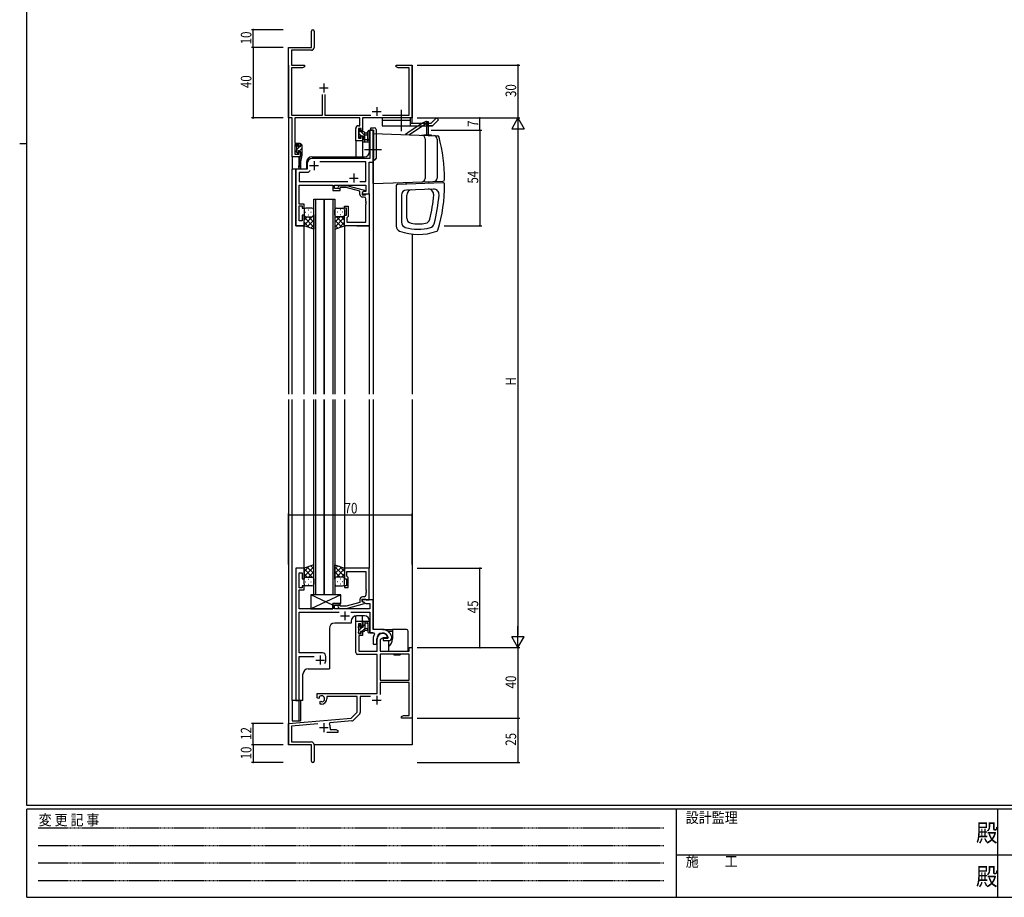
# Model space of a CAD drawing. Extents: x 0 to 1133, y 0 to 806.
# Drawn here: x 0 to 558, y 0 to 497 of the extents above; entities that cross this region are included whole.
import ezdxf

# ---------------------------------------------------------------- set-up
doc = ezdxf.new("R2010")
doc.units = 0
doc.linetypes.add('HIDDEN', pattern=[0.375, 0.25, -0.125])
doc.linetypes.add('YCENTER_1', pattern=[13, 10, -1, 1, -1])
for name, color, linetype in [('YKK_11', 7, 'CONTINUOUS'), ('YKK_12', 2, 'CONTINUOUS'), ('YKK_13', 4, 'CONTINUOUS'), ('YKK_D', 6, 'CONTINUOUS'), ('YKK_ZWAK', 7, 'CONTINUOUS')]:
    doc.layers.add(name, color=color, linetype=linetype)
doc.styles.get("Standard").update_dxf_attribs({"font": 'ROMANS.SHX', "bigfont": 'EXTFONT.SHX'})
doc.styles.add('YKK_OSSTYLE1', font='romans.shx', dxfattribs={"width": 0.9, "bigfont": 'EXTFONT.SHX'})

# ---------------------------------------------------------------- blocks, each defined once
blk = doc.blocks.new('A201')
at = {"layer": 'YKK_ZWAK', "color": 254, "linetype": 'Continuous'}
for p, q in [((21, 35), (21, 410)), ((19, 222.5), (21, 222.5)), ((571, 35), (21, 35)), ((544, 34), (21, 34)), ((21, 9), (21, 34)), ((205, 34), (205, 9)), ((296, 34), (296, 9)), ((21, 9), (544, 9))]:
    blk.add_line(p, q, dxfattribs=at)
at = {"layer": 'YKK_ZWAK', "color": 131, "linetype": 'HIDDEN'}
for p, q in [((24.28, 28.63), (201.57, 28.63)), ((24.28, 23.68), (201.57, 23.68)), ((24.28, 18.74), (201.57, 18.74)), ((24.28, 13.79), (201.57, 13.79))]:
    blk.add_line(p, q, dxfattribs=at)
at = {"layer": 'YKK_ZWAK', "color": 131, "linetype": 'Continuous'}
for p, q in [((205, 21), (297, 21)), ((297, 21), (389, 21))]:
    blk.add_line(p, q, dxfattribs=at)
at = {"layer": 'YKK_ZWAK', "color": 131, "linetype": 'Continuous', "style": 'YKK_OSSTYLE1', "width": 0.9}
for s, p in [('変 更 記 事', (24.37, 29.39)), ('設計監理', (207.69, 30.05)), ('施\u3000\u3000工', (207.69, 17.68))]:
    blk.add_text(s, height=3, dxfattribs=at).set_placement(p)
at = {"layer": 'YKK_ZWAK', "color": 254, "linetype": 'Continuous', "style": 'YKK_OSSTYLE1', "width": 0.9}
for p in [(289.94, 24.75), (289.94, 12.37)]:
    blk.add_text('殿', height=5, dxfattribs=at).set_placement(p)

msp = doc.modelspace()

# ---------------------------------------------------------------- linework, layer by layer
at = {"layer": 'YKK_11', "color": 0, "linetype": 'ByBlock'}
for p, q in [((165.3, 481.4), (165.3, 490.65)), ((166.8, 490.65), (166.8, 481.27)), ((152.3, 441.4), (152.3, 481.4)), ((152.3, 481.4), (165.3, 481.4)), ((165.3, 479.77), (153.93, 479.77)), ((153.93, 479.77), (153.93, 471.4)), ((153.93, 471.4), (161.3, 471.4)), ((160.21, 469.77), (153.93, 469.77)), ((153.93, 469.77), (153.93, 443.03)), ((161.3, 470.4), (160.21, 469.77)), ((161.3, 471.4), (161.3, 470.4)), ((213.3, 471.4), (216.84, 471.4)), ((213.3, 470.4), (213.3, 471.4)), ((214.39, 469.77), (213.3, 470.4)), ((220.67, 469.77), (214.39, 469.77)), ((216.84, 471.4), (217.02, 471.28)), ((217.02, 471.28), (217.57, 471.28)), ((217.57, 471.28), (217.76, 471.4)), ((217.76, 471.4), (217.84, 471.4)), ((217.84, 471.4), (218.02, 471.28)), ((218.02, 471.28), (218.57, 471.28)), ((218.57, 471.28), (218.76, 471.4)), ((218.76, 471.4), (222.3, 471.4)), ((220.67, 443.03), (220.67, 469.77)), ((222.3, 471.4), (222.3, 441.4)), ((171.65, 443.03), (171.65, 454.7)), ((172.95, 454.7), (172.95, 443.03)), ((154.3, 441.4), (152.3, 441.4)), ((153.93, 443.03), (171.65, 443.03)), ((154.3, 419.4), (154.3, 441.4)), ((155.93, 441.4), (155.93, 427.2)), ((192.67, 441.4), (155.93, 441.4)), ((172.95, 443.03), (198.95, 443.03)), ((192.67, 437), (192.67, 441.4)), ((194.3, 441.4), (194.3, 434.2)), ((222.3, 441.4), (194.3, 441.4)), ((205.65, 443.03), (220.67, 443.03)), ((190.4, 428.4), (190.4, 435.5)), ((191.9, 437), (192.67, 437)), ((193.5, 435.37), (192.03, 435.37)), ((192.03, 435.37), (192.03, 429.9)), ((193.5, 434.2), (193.5, 435.37)), ((192.03, 429.9), (193.5, 429.9)), ((194.3, 434.2), (193.5, 434.2)), ((193.5, 429.9), (193.5, 431.2)), ((193.5, 431.2), (194.3, 431.2)), ((194.3, 431.2), (194.3, 428.4)), ((155.93, 427.2), (158.9, 427.2)), ((155.93, 426.4), (155.93, 420.9)), ((158.1, 426.4), (155.93, 426.4)), ((158.1, 425.3), (158.1, 426.4)), ((158.9, 425.3), (158.1, 425.3)), ((158.9, 427.2), (158.9, 425.3)), ((194.3, 428.4), (190.4, 428.4)), ((158.9, 419.4), (154.3, 419.4)), ((155.93, 420.9), (158.1, 420.9)), ((158.1, 420.9), (158.1, 422.3)), ((158.1, 422.3), (158.9, 422.3)), ((158.9, 422.3), (158.9, 419.4)), ((190.4, 156.4), (194.3, 156.4)), ((190.4, 138.6), (190.4, 156.4)), ((194.3, 156.4), (194.3, 153.6)), ((193.5, 154.9), (192.03, 154.9)), ((192.03, 154.9), (192.03, 149.5)), ((193.5, 153.6), (193.5, 154.9)), ((194.3, 153.6), (193.5, 153.6)), ((192.03, 149.5), (193.5, 149.5)), ((194.3, 148.3), (192.2, 148.3)), ((192.2, 148.3), (192.2, 139.4)), ((193.5, 149.5), (193.5, 150.6)), ((193.5, 150.6), (194.3, 150.6)), ((194.3, 150.6), (194.3, 148.3)), ((202.6, 139.4), (202.6, 146.4)), ((205.9, 146.9), (204.23, 145.94)), ((204.23, 145.94), (204.23, 139.4)), ((208.18, 146.9), (205.9, 146.9)), ((208.46, 147.29), (208.18, 146.9)), ((220.67, 139.4), (220.67, 141.4)), ((220.67, 141.4), (222.3, 141.4)), ((222.3, 141.4), (222.3, 101.4)), ((202.6, 137.6), (191.4, 137.6)), ((192.2, 139.4), (202.6, 139.4)), ((202.6, 115.4), (202.6, 137.6)), ((204.23, 139.4), (220.67, 139.4)), ((220.67, 137.77), (204.23, 137.77)), ((220.67, 137.77), (204.23, 137.77)), ((204.23, 137.77), (204.23, 122.9)), ((220.67, 122.9), (220.67, 137.77)), ((204.23, 122.9), (220.67, 122.9)), ((204.23, 121.7), (204.23, 114.83)), ((220.67, 121.7), (204.23, 121.7)), ((220.67, 103.03), (220.67, 121.7)), ((168.5, 115.4), (202.6, 115.4)), ((168.5, 113.04), (168.5, 115.4)), ((169.4, 112.52), (168.5, 113.04)), ((169.75, 112.72), (169.4, 112.52)), ((169.73, 113.69), (169.77, 113.23)), ((169.77, 113.23), (169.75, 112.72)), ((191.3, 113.77), (174, 113.77)), ((174, 113.77), (174, 112.4)), ((191.3, 104.9), (191.3, 113.77)), ((198.84, 113.77), (192.93, 113.77)), ((192.93, 113.77), (192.93, 104.64)), ((170.3, 110.96), (170.65, 111.16)), ((170.3, 109.4), (170.3, 110.96)), ((171, 109.4), (170.3, 109.4)), ((170.65, 111.16), (171.1, 110.93)), ((171.1, 110.93), (171.48, 110.67)), ((152.3, 98.4), (187.91, 101.52)), ((187.91, 101.52), (191.3, 104.9)), ((192.64, 103.94), (188.91, 100.21)), ((216.3, 102.4), (217.39, 103.03)), ((216.3, 101.4), (216.3, 102.4)), ((218.34, 101.4), (216.3, 101.4)), ((217.39, 103.03), (220.67, 103.03)), ((218.52, 101.52), (218.34, 101.4)), ((219.07, 101.52), (218.52, 101.52)), ((219.26, 101.4), (219.07, 101.52)), ((219.34, 101.4), (219.26, 101.4)), ((219.52, 101.52), (219.34, 101.4)), ((220.07, 101.52), (219.52, 101.52)), ((220.26, 101.4), (220.07, 101.52)), ((222.3, 101.4), (220.26, 101.4)), ((152.3, 86.4), (152.3, 98.4)), ((168.93, 98.22), (153.93, 96.91)), ((153.93, 96.91), (153.93, 88.03)), ((175.82, 98.83), (175.44, 98.06)), ((188.29, 99.92), (175.82, 98.83)), ((176, 96.1), (176, 95.03)), ((176, 95.03), (179.21, 95.03)), ((179.21, 95.03), (180.3, 94.4)), ((180.3, 93.4), (173.95, 93.4)), ((180.3, 94.4), (180.3, 93.4)), ((165.3, 86.4), (152.3, 86.4)), ((153.93, 88.03), (165.2, 88.03)), ((165.3, 81.86), (165.3, 86.4)), ((166.8, 86.43), (166.8, 77.15)), ((165.42, 81.68), (165.3, 81.86)), ((165.3, 80.95), (165.42, 81.13)), ((165.3, 77.15), (165.3, 80.95)), ((165.42, 81.13), (165.42, 81.68))]:
    msp.add_line(p, q, dxfattribs=at)
at = {"layer": 'YKK_11', "color": 2}
for p, q in [((169.8, 458.4), (174.8, 458.4)), ((172.3, 460.9), (172.3, 455.9)), ((202.3, 447.6), (202.3, 442.6)), ((199.8, 445.1), (204.8, 445.1)), ((199.8, 111.7), (204.8, 111.7)), ((202.3, 114.2), (202.3, 109.2)), ((169.8, 96.1), (174.8, 96.1)), ((172.3, 98.6), (172.3, 93.6))]:
    msp.add_line(p, q, dxfattribs=at)
at = {"layer": 'YKK_11', "color": 0, "linetype": 'ByBlock', "ltscale": 0.5}
for p, q in [((198.37, 434.4), (198.37, 423.86)), ((200.3, 434.4), (198.37, 434.4)), ((200.3, 416.4), (200.3, 434.4)), ((198.37, 423.86), (198.49, 423.67)), ((198.49, 423.13), (198.37, 422.94)), ((198.37, 422.94), (198.37, 418.4)), ((198.49, 423.67), (198.49, 423.13)), ((162.8, 415.4), (162.8, 412.4)), ((198.37, 418.4), (165.8, 418.4)), ((196.17, 416.47), (170.04, 416.47)), ((196.17, 405.33), (196.17, 416.47)), ((198.1, 398.4), (198.1, 416.4)), ((198.1, 416.4), (200.3, 416.4)), ((156.5, 412.4), (156.5, 380.4)), ((162.8, 412.4), (156.5, 412.4)), ((158.43, 410.47), (158.43, 405.33)), ((163.5, 410.47), (158.43, 410.47)), ((164.66, 411.63), (163.5, 410.47)), ((164.66, 411.63), (163.5, 410.47)), ((158.43, 405.33), (185.95, 405.33)), ((158.43, 399.36), (158.43, 403.4)), ((158.43, 403.4), (177.4, 403.4)), ((177.4, 403.4), (177.4, 400.4)), ((178.4, 403.4), (196.17, 403.4)), ((178.4, 401.4), (178.4, 403.4)), ((180.47, 402.42), (181.25, 403.2)), ((181.25, 403.2), (185.2, 403.2)), ((181.75, 402), (181.32, 401.58)), ((185.04, 402), (181.75, 402)), ((192.8, 399.92), (185.04, 402)), ((185.2, 403.2), (195.3, 400.49)), ((192.65, 405.33), (196.17, 405.33)), ((196.17, 403.4), (196.17, 399.7)), ((158.31, 399.17), (158.43, 399.36)), ((158.31, 398.63), (158.31, 399.17)), ((158.43, 398.44), (158.31, 398.63)), ((158.31, 398.17), (158.43, 398.36)), ((158.31, 397.63), (158.31, 398.17)), ((158.43, 397.44), (158.31, 397.63)), ((158.43, 398.36), (158.43, 398.44)), ((158.43, 392.6), (158.43, 397.44)), ((177.4, 400.4), (181.6, 400.4)), ((181.6, 401.4), (178.4, 401.4)), ((181.6, 400.4), (181.6, 401.4)), ((192.8, 398.1), (192.8, 399.92)), ((195.3, 399.89), (194.1, 399.2)), ((194.96, 399.7), (194.1, 399.2)), ((194.1, 399.2), (194.1, 397.9)), ((194.1, 399.2), (194.1, 398.4)), ((194.1, 398.4), (198.1, 398.4)), ((194.1, 397.9), (195.9, 397.9)), ((195.17, 396.6), (194.3, 396.6)), ((196.17, 399.7), (194.96, 399.7)), ((195.3, 400.49), (195.3, 399.89)), ((195.9, 397.9), (196.1, 398.1)), ((196.1, 398.1), (196.4, 398.4)), ((196.4, 398.4), (198.1, 398.4)), ((198.1, 398.4), (198.1, 380.4)), ((161.1, 392.6), (158.43, 392.6)), ((158.43, 383.1), (158.43, 391.6)), ((158.43, 391.6), (160.1, 391.6)), ((160.1, 391.6), (160.1, 390.4)), ((161.1, 390.4), (161.1, 392.6)), ((184.1, 391.4), (186.1, 391.4)), ((184.1, 390.4), (184.1, 391.4)), ((186.1, 391.4), (186.1, 385.6)), ((196.17, 394.36), (196.17, 395.6)), ((196.29, 394.17), (196.17, 394.36)), ((196.17, 393.44), (196.29, 393.63)), ((196.17, 393.36), (196.17, 393.44)), ((196.29, 393.17), (196.17, 393.36)), ((196.17, 392.44), (196.29, 392.63)), ((196.17, 382.33), (196.17, 392.44)), ((196.29, 393.63), (196.29, 394.17)), ((196.29, 392.63), (196.29, 393.17)), ((160.1, 390.4), (161.1, 390.4)), ((160.1, 386.4), (160.1, 383.1)), ((161.1, 386.4), (160.1, 386.4)), ((161.1, 380.4), (161.1, 386.4)), ((185.1, 390.4), (184.1, 390.4)), ((184.1, 380.4), (184.1, 386.4)), ((184.1, 386.4), (185.1, 386.4)), ((185.1, 386.4), (185.1, 390.4)), ((185.6, 385.1), (185.4, 384.9)), ((186.1, 385.6), (185.6, 385.1)), ((156.5, 380.4), (161.1, 380.4)), ((160.1, 383.1), (158.43, 383.1)), ((198.1, 380.4), (184.1, 380.4)), ((185.4, 384.9), (185.4, 382.33)), ((185.4, 382.33), (196.17, 382.33)), ((156.5, 186.4), (156.5, 111.4)), ((161.1, 186.4), (156.5, 186.4)), ((161.1, 180.4), (161.1, 186.4)), ((198.1, 186.4), (184.1, 186.4)), ((184.1, 186.4), (184.1, 180.4)), ((185.4, 184.47), (196.17, 184.47)), ((185.4, 181.9), (185.4, 184.47)), ((196.17, 184.47), (196.17, 174.36)), ((198.1, 168.4), (198.1, 186.4)), ((158.43, 175.2), (158.43, 183.7)), ((158.43, 183.7), (160.1, 183.7)), ((160.1, 183.7), (160.1, 180.4)), ((160.1, 180.4), (161.1, 180.4)), ((184.1, 180.4), (185.1, 180.4)), ((185.1, 180.4), (185.1, 176.4)), ((185.6, 181.7), (185.4, 181.9)), ((186.1, 181.2), (185.6, 181.7)), ((186.1, 175.4), (186.1, 181.2)), ((160.1, 175.2), (158.43, 175.2)), ((158.43, 169.36), (158.43, 174.2)), ((158.43, 174.2), (161.1, 174.2)), ((160.1, 176.4), (160.1, 175.2)), ((161.1, 176.4), (160.1, 176.4)), ((161.1, 174.2), (161.1, 176.4)), ((184.1, 176.4), (184.1, 175.4)), ((185.1, 176.4), (184.1, 176.4)), ((184.1, 175.4), (186.1, 175.4)), ((196.17, 174.36), (196.29, 174.17)), ((196.29, 173.63), (196.17, 173.44)), ((196.17, 173.44), (196.17, 173.36)), ((196.17, 173.36), (196.29, 173.17)), ((196.29, 174.17), (196.29, 173.63)), ((196.29, 173.17), (196.29, 172.63)), ((158.31, 169.17), (158.43, 169.36)), ((158.31, 168.63), (158.31, 169.17)), ((158.43, 168.44), (158.31, 168.63)), ((158.31, 168.17), (158.43, 168.36)), ((158.31, 167.63), (158.31, 168.17)), ((158.43, 167.44), (158.31, 167.63)), ((158.43, 168.36), (158.43, 168.44)), ((158.43, 163.4), (158.43, 167.44)), ((192.8, 168.7), (192.8, 166.88)), ((194.1, 168.9), (195.9, 168.9)), ((194.1, 167.6), (194.1, 168.9)), ((194.1, 168.4), (194.1, 167.6)), ((200.3, 168.4), (194.1, 168.4)), ((195.3, 166.91), (194.1, 167.6)), ((194.1, 167.6), (196.06, 166.47)), ((195.17, 170.2), (194.3, 170.2)), ((195.9, 168.9), (196.1, 168.7)), ((196.1, 168.7), (196.4, 168.4)), ((196.29, 172.63), (196.17, 172.44)), ((196.17, 172.44), (196.17, 171.2)), ((196.4, 168.4), (198.1, 168.4)), ((200.3, 151.7), (200.3, 168.4)), ((177.4, 163.4), (158.43, 163.4)), ((181.6, 166.4), (177.4, 166.4)), ((177.4, 166.4), (177.4, 163.4)), ((178.4, 165.4), (181.6, 165.4)), ((178.4, 163.4), (178.4, 165.4)), ((198.37, 163.4), (178.4, 163.4)), ((180.47, 164.38), (181.25, 163.6)), ((181.25, 163.6), (185.2, 163.6)), ((181.75, 164.8), (181.32, 165.22)), ((181.6, 165.4), (181.6, 166.4)), ((185.04, 164.8), (181.75, 164.8)), ((192.8, 166.88), (185.04, 164.8)), ((185.2, 163.6), (195.3, 166.31)), ((195.3, 166.31), (195.3, 166.91)), ((196.06, 166.47), (198.37, 166.47)), ((198.37, 166.47), (198.37, 163.4)), ((158.43, 138.4), (158.43, 161.47)), ((158.43, 161.47), (180.95, 161.47)), ((187.65, 161.47), (198.37, 161.47)), ((198.37, 161.47), (198.37, 149.7)), ((205.6, 151.7), (200.3, 151.7)), ((198.37, 149.7), (200.52, 149.7)), ((200.3, 146.4), (200.3, 143.4)), ((200.52, 149.7), (200.96, 148.96)), ((202.3, 143.4), (202.3, 146.4)), ((205.9, 146.6), (205.9, 145.4)), ((208.56, 146.6), (205.9, 146.6)), ((205.9, 145.4), (209.3, 145.4)), ((208.85, 146.95), (208.56, 146.6)), ((210.8, 147.39), (210.79, 147.45)), ((210.8, 146.9), (210.8, 147.39)), ((200.3, 143.4), (202.3, 143.4)), ((171.5, 138.4), (158.43, 138.4)), ((158.43, 111.4), (158.43, 136.47)), ((158.43, 136.47), (166.95, 136.47)), ((173.5, 134.4), (173.5, 136.4)), ((156.5, 111.4), (158.43, 111.4))]:
    msp.add_line(p, q, dxfattribs=at)
at = {"layer": 'YKK_11', "color": 2, "ltscale": 0.5}
for p, q in [((164.3, 414.4), (169.3, 414.4)), ((166.8, 416.9), (166.8, 411.9)), ((186.8, 407.4), (191.8, 407.4)), ((189.3, 409.9), (189.3, 404.9)), ((184.3, 161.9), (184.3, 156.9)), ((181.8, 159.4), (186.8, 159.4)), ((167.8, 134.4), (172.8, 134.4)), ((170.3, 136.9), (170.3, 131.9))]:
    msp.add_line(p, q, dxfattribs=at)
at = {"layer": 'YKK_11', "color": 0, "linetype": 'ByBlock'}
for centre, radius, start, end in [((166.05, 490.65), 0.75, 360, 180), ((165.3, 481.27), 1.5, 270, 360), ((191.9, 435.5), 1.5, 90, 180), ((205.6, 146.4), 3, 17.2353, 180), ((191.4, 138.6), 1, 180, 270), ((171, 112.4), 1.8, 285.3669, 134.6331), ((171, 112.4), 3, 270, 360), ((191.93, 104.64), 1, 315, 360), ((172.3, 96.1), 3.7, 0, 31.9633), ((188.2, 100.91), 1, 275, 315), ((165.2, 86.43), 1.6, 0, 90), ((166.05, 77.15), 0.75, 180, 0)]:
    msp.add_arc(centre, radius, start, end, dxfattribs=at)
at = {"layer": 'YKK_11', "color": 0, "linetype": 'ByBlock', "ltscale": 0.5}
for centre, radius, start, end in [((165.8, 415.4), 3, 90, 180), ((180.9, 402), 0.6, 135, 315), ((194.3, 398.1), 1.5, 180, 270), ((195.17, 395.6), 1, 0, 90), ((194.3, 168.7), 1.5, 90, 180), ((195.17, 171.2), 1, 270, 360), ((180.9, 164.8), 0.6, 45, 225), ((205.6, 146.4), 5.3, 11.4784, 90), ((205.6, 146.4), 5.3, 151.1343, 180), ((205.6, 146.4), 3.3, 9.594, 180), ((209.3, 146.9), 1.5, 270, 360), ((171.5, 136.4), 2, 0, 90), ((170.3, 134.4), 3.2, 321.6335, 360)]:
    msp.add_arc(centre, radius, start, end, dxfattribs=at)
at = {"layer": 'YKK_12', "ltscale": 1.5}
for p, q in [((152.3, 471.4), (152.3, 284.9)), ((222.3, 438.4), (222.3, 471.4)), ((198.3, 422.4), (198.3, 434.4)), ((200.3, 434.4), (198.3, 434.4)), ((200.3, 434.4), (200.3, 284.9)), ((190.4, 428.4), (190.4, 419.4)), ((194.3, 428.4), (190.4, 428.4)), ((194.3, 428.4), (194.3, 419.4)), ((154.3, 419.7), (154.3, 412.4)), ((158.2, 419.4), (154.3, 419.4)), ((158.2, 419.4), (158.2, 415.74)), ((165.5, 419.4), (195.3, 419.4)), ((158.2, 413.4), (158.2, 412.4)), ((162.5, 416.4), (162.5, 412.4)), ((154.3, 284.9), (154.3, 412.4)), ((162.5, 412.4), (154.3, 412.4)), ((156.5, 380.4), (156.5, 412.4)), ((166.6, 284.9), (166.6, 395.4)), ((166.6, 395.4), (172.6, 395.4)), ((167.6, 395.4), (167.6, 284.9)), ((172.6, 284.9), (172.6, 395.4)), ((172.6, 395.4), (172.6, 284.9)), ((172.6, 395.4), (178.6, 395.4)), ((177.6, 284.9), (177.6, 395.4)), ((178.6, 395.4), (178.6, 284.9)), ((161.1, 380.4), (156.5, 380.4)), ((161.1, 284.9), (161.1, 380.4)), ((184.1, 380.7), (184.1, 284.9)), ((191.1, 380.4), (198.1, 380.4)), ((198.1, 380.4), (198.1, 284.9)), ((222.3, 375.61), (222.3, 284.9)), ((152.3, 281.9), (152.3, 86.4)), ((154.3, 111.4), (154.3, 281.9)), ((161.1, 185.9), (161.1, 281.9)), ((166.6, 171.4), (166.6, 281.9)), ((167.6, 281.9), (167.6, 171.4)), ((172.6, 171.4), (172.6, 281.9)), ((172.6, 281.9), (172.6, 171.4)), ((177.6, 171.4), (177.6, 281.9)), ((178.6, 281.9), (178.6, 171.4)), ((184.1, 281.9), (184.1, 186.1)), ((198.1, 281.9), (198.1, 186.4)), ((200.3, 281.9), (200.3, 152)), ((222.3, 281.9), (222.3, 86.4)), ((198.1, 186.4), (191.1, 186.4)), ((172.6, 171.4), (166.6, 171.4)), ((178.6, 171.4), (172.6, 171.4)), ((187.8, 156.4), (187.8, 155.3)), ((190.4, 156.4), (190.4, 159.37)), ((190.4, 156.4), (194.3, 156.4)), ((195.3, 159.4), (190.8, 159.4)), ((194.3, 156.4), (194.3, 159.4)), ((198.3, 156.4), (198.3, 149.7)), ((175.5, 152.3), (175.5, 129.4)), ((187.8, 155.3), (178.5, 155.3)), ((200.3, 149.7), (198.3, 149.7)), ((163.5, 129.4), (175.5, 129.4)), ((160.5, 111.4), (160.5, 126.4)), ((154.3, 111.4), (154.3, 99.9)), ((160.5, 111.4), (154.3, 111.4)), ((158.2, 111.4), (158.2, 99.9)), ((154.3, 99.9), (158.2, 99.9)), ((152.6, 86.4), (152.3, 86.4)), ((222.3, 86.4), (166.8, 86.4))]:
    msp.add_line(p, q, dxfattribs=at)
for centre, start, end in [((165.5, 416.4), 90, 180), ((195.3, 422.4), 270, 0), ((190.8, 156.4), 90, 180), ((195.3, 156.4), 0, 90), ((178.5, 152.3), 90, 180), ((163.5, 126.4), 90, 180)]:
    msp.add_arc(centre, 3, start, end, dxfattribs=at)
at = {"layer": 'YKK_13', "ltscale": 1.5}
for p, q in [((221.3, 441.4), (205.3, 441.4)), ((205.3, 441.4), (205.3, 436.9)), ((221.3, 441.4), (221.3, 436.9)), ((236.24, 441.4), (233.24, 438.4)), ((236.24, 441.4), (237.3, 440.34)), ((198.92, 435.9), (200.92, 435.9)), ((198.92, 434.4), (198.92, 435.9)), ((221.3, 439.9), (205.3, 439.9)), ((205.3, 436.9), (233.86, 436.9)), ((220.53, 431.89), (230.54, 438.4)), ((221.3, 438.4), (233.24, 438.4)), ((230.54, 439.4), (230.04, 439.4)), ((230.54, 439.4), (230.54, 431.6)), ((230.54, 439.4), (231.54, 439.4)), ((230.54, 439.4), (230.54, 438.4)), ((231.54, 438.4), (230.54, 438.4)), ((231.3, 438.4), (231.3, 436.9)), ((231.54, 439.4), (231.54, 431.6)), ((233.86, 436.9), (231.8, 436.9)), ((237.3, 440.34), (233.86, 436.9)), ((192.03, 434.5), (192.03, 434)), ((192.03, 431.5), (192.03, 430.9)), ((192.12, 430.69), (192.62, 430.19)), ((192.23, 433.8), (192.23, 431.7)), ((192.83, 434.8), (192.33, 434.8)), ((193.13, 433.6), (193.13, 434.5)), ((195.03, 433.6), (193.13, 433.6)), ((193.13, 430.4), (193.13, 430.74)), ((193.59, 431.2), (194.53, 431.2)), ((194.53, 431.2), (194.53, 428.9)), ((195.53, 427.8), (195.53, 433.1)), ((195.53, 433), (196.67, 432.9)), ((195.53, 431.8), (196.67, 431.9)), ((197.2, 429.54), (197.2, 433.78)), ((198.4, 428.6), (198.4, 433.78)), ((198.92, 434.4), (200.42, 434.4)), ((200.3, 433.9), (200.3, 419)), ((200.42, 433.9), (200.3, 433.9)), ((200.3, 432.6), (236.66, 431.33)), ((200.3, 404.3), (200.3, 432.3)), ((200.42, 434.4), (200.42, 417.5)), ((200.42, 419), (200.42, 433.9)), ((201.92, 434.9), (201.92, 418.5)), ((233.3, 431.6), (228.94, 431.6)), ((229.52, 431.6), (229.55, 431.58)), ((229.8, 429.64), (229.8, 407.16)), ((233.3, 431.6), (233.3, 431.45)), ((156.7, 425.8), (156.7, 425.3)), ((156.9, 425.1), (156.9, 423.1)), ((157.5, 426.1), (157, 426.1)), ((157.8, 425), (157.8, 425.8)), ((158.9, 425), (157.8, 425)), ((158.9, 426.1), (158.9, 425)), ((159.6, 426.4), (159.2, 426.4)), ((159.9, 426.1), (159.9, 420.4)), ((194.33, 428.7), (194.33, 428.1)), ((194.63, 427.8), (197.59, 427.8)), ((196.71, 429), (195.53, 429)), ((198.33, 428.42), (197.98, 427.98)), ((236.5, 429.4), (236.5, 407.39)), ((156.7, 422.9), (156.7, 422.3)), ((156.79, 422.09), (157.29, 421.59)), ((157.8, 421.8), (157.8, 422.14)), ((158.73, 419.29), (157.9, 413.75)), ((158.26, 422.6), (158.9, 422.6)), ((159.9, 420.4), (158.49, 413.64)), ((158.9, 420.4), (158.88, 420.31)), ((158.9, 422.6), (158.9, 420.4)), ((159.9, 420.4), (158.9, 420.4)), ((200.3, 419), (200.42, 419)), ((159.2, 417.04), (159.2, 412.4)), ((200.92, 417.5), (200.3, 417.5)), ((200.3, 404.2), (239.84, 405.58)), ((213.3, 402.93), (213.3, 380.15)), ((214.26, 403.93), (239.76, 404.82)), ((219.05, 404.1), (219.05, 404.85)), ((231.55, 405.29), (231.55, 404.54)), ((216.3, 397.6), (216.3, 382.32)), ((234.5, 401.14), (219.19, 400.6)), ((219.3, 384.7), (219.3, 397.71)), ((161.1, 389.4), (161.1, 386.4)), ((161.1, 380.4), (161.1, 386.4)), ((165.72, 385.4), (161.1, 380.78)), ((162.89, 385.4), (161.1, 383.61)), ((161.1, 385.13), (166.6, 379.63)), ((162.02, 388.04), (162.22, 388.04)), ((165.6, 390.4), (162.1, 390.4)), ((162.1, 385.4), (165.7, 385.4)), ((162.5, 385.4), (165.7, 385.4)), ((163.44, 389.45), (163.64, 389.45)), ((163.44, 386.62), (163.64, 386.62)), ((163.66, 385.4), (166.6, 382.46)), ((165.05, 388.04), (165.25, 388.04)), ((166.6, 386.4), (166.6, 389.4)), ((166.6, 386.62), (166.6, 378.44)), ((178.6, 386.4), (178.6, 389.4)), ((178.6, 386.62), (178.6, 378.44)), ((181.54, 385.4), (178.6, 382.46)), ((184.1, 385.13), (178.6, 379.63)), ((179.48, 385.4), (184.1, 380.78)), ((182.7, 385.4), (179.5, 385.4)), ((183.1, 385.4), (179.5, 385.4)), ((179.6, 390.4), (183.1, 390.4)), ((180.15, 388.04), (179.95, 388.04)), ((181.77, 389.45), (181.57, 389.45)), ((181.77, 386.62), (181.57, 386.62)), ((182.31, 385.4), (184.1, 383.61)), ((183.18, 388.04), (182.98, 388.04)), ((184.1, 389.4), (184.1, 386.4)), ((184.1, 380.4), (184.1, 386.4)), ((161.1, 382.3), (164.06, 379.34)), ((166.6, 378.44), (161.1, 380.4)), ((166.6, 383.45), (162.91, 379.76)), ((166.6, 380.62), (164.99, 379.01)), ((178.6, 383.45), (182.3, 379.76)), ((178.6, 380.62), (180.21, 379.01)), ((178.6, 378.44), (184.1, 380.4)), ((184.1, 382.3), (181.14, 379.34)), ((166.6, 188.36), (161.1, 186.4)), ((161.1, 184.5), (164.06, 187.46)), ((161.1, 181.67), (166.6, 187.17)), ((161.1, 186.4), (161.1, 180.4)), ((165.72, 181.4), (161.1, 186.02)), ((166.6, 183.35), (162.9, 187.04)), ((163.66, 181.4), (166.6, 184.34)), ((166.6, 186.18), (164.99, 187.79)), ((166.6, 180.18), (166.6, 188.36)), ((178.6, 180.18), (178.6, 188.36)), ((178.6, 188.36), (184.1, 186.4)), ((178.6, 186.18), (180.21, 187.79)), ((184.1, 181.67), (178.6, 187.17)), ((178.6, 183.35), (182.29, 187.04)), ((181.54, 181.4), (178.6, 184.34)), ((179.48, 181.4), (184.1, 186.02)), ((184.1, 184.5), (181.14, 187.46)), ((184.1, 186.4), (184.1, 180.4)), ((162.89, 181.4), (161.1, 183.19)), ((161.1, 177.4), (161.1, 180.4)), ((162.02, 178.76), (162.22, 178.76)), ((162.1, 181.4), (165.7, 181.4)), ((162.5, 181.4), (165.7, 181.4)), ((163.43, 180.18), (163.63, 180.18)), ((165.05, 178.76), (165.25, 178.76)), ((166.6, 180.4), (166.6, 177.4)), ((178.6, 180.4), (178.6, 177.4)), ((182.7, 181.4), (179.5, 181.4)), ((183.1, 181.4), (179.5, 181.4)), ((180.15, 178.76), (179.95, 178.76)), ((181.76, 180.18), (181.56, 180.18)), ((182.31, 181.4), (184.1, 183.19)), ((183.18, 178.76), (182.98, 178.76)), ((184.1, 177.4), (184.1, 180.4)), ((165.6, 176.4), (162.1, 176.4)), ((163.43, 177.35), (163.63, 177.35)), ((179.6, 176.4), (183.1, 176.4)), ((181.76, 177.35), (181.56, 177.35)), ((194.63, 156.4), (197.59, 156.4)), ((195.53, 156.4), (195.53, 151.1)), ((198.33, 155.78), (197.98, 156.22)), ((192.03, 152.7), (192.03, 153.3)), ((192.12, 153.51), (192.62, 154.01)), ((192.23, 150.4), (192.23, 152.5)), ((193.13, 153.8), (193.13, 153.46)), ((193.59, 153), (194.53, 153)), ((194.33, 155.5), (194.33, 156.1)), ((194.53, 153), (194.53, 155.3)), ((196.71, 155.2), (195.53, 155.2)), ((195.53, 152.4), (196.67, 152.3)), ((195.53, 151.2), (196.67, 151.3)), ((197.2, 154.66), (197.2, 150.42)), ((198.4, 155.6), (198.4, 150.42)), ((205.6, 151.7), (202.9, 151.7)), ((205.6, 151.7), (211.2, 151.7)), ((208.7, 150.7), (211.2, 150.7)), ((219.1, 151.7), (211.2, 151.7)), ((211.2, 151.7), (211.2, 150.7)), ((211.2, 150.7), (211.2, 146.4)), ((220.1, 139.4), (220.1, 150.7)), ((192.03, 149.7), (192.03, 150.2)), ((192.83, 149.4), (192.33, 149.4)), ((193.13, 150.6), (193.13, 149.7)), ((195.03, 150.6), (193.13, 150.6)), ((208.9, 145.4), (208.9, 141.88)), ((208.9, 141.88), (208.9, 139.4)), ((208.9, 139.4), (219.1, 139.4)), ((212.09, 137.4), (211.87, 137.77)), ((211.92, 137.77), (212.1, 137.4)), ((212.09, 137.4), (212.1, 137.4)), ((212.1, 137.4), (212.9, 137.4)), ((212.9, 137.4), (213.49, 137.4)), ((213.27, 137.77), (213.49, 137.4)), ((213.49, 137.4), (214.11, 137.4)), ((214.32, 137.77), (214.11, 137.4)), ((214.11, 137.4), (214.7, 137.4)), ((214.7, 137.4), (215.5, 137.4)), ((215.5, 137.4), (215.62, 137.65)), ((215.5, 137.4), (215.51, 137.4)), ((215.72, 137.77), (215.51, 137.4)), ((215.62, 137.65), (215.68, 137.77)), ((219.1, 139.4), (220.1, 139.4)), ((159.2, 111.4), (159.2, 99.9)), ((158.2, 99.9), (159.2, 99.9))]:
    msp.add_line(p, q, dxfattribs=at)
at = {"layer": 'YKK_13', "linetype": 'YCENTER_1', "ltscale": 1.5}
for p, q in [((216.3, 433.9), (216.3, 446.03)), ((204.92, 423.4), (195.37, 423.4))]:
    msp.add_line(p, q, dxfattribs=at)
at = {"layer": 'YKK_13'}
for p, q in [((192.22, 434.78), (193.13, 433.88)), ((192.23, 432.53), (193.56, 431.2)), ((193.41, 433.6), (195.53, 431.48)), ((194.53, 430.23), (195.53, 429.23)), ((157.32, 426.1), (156.7, 425.48)), ((158.46, 425), (156.9, 423.44)), ((159.9, 424.19), (158.31, 422.6)), ((159.79, 426.33), (158.9, 425.44)), ((194.33, 428.19), (194.72, 427.8)), ((157.8, 422.09), (157.29, 421.58)), ((159.9, 421.95), (158.9, 420.95)), ((177.4, 165.52), (164.9, 171.4)), ((181.9, 171.4), (164.9, 163.4)), ((181.9, 171.4), (164.9, 171.4)), ((164.9, 171.4), (164.9, 163.4)), ((181.9, 166.4), (181.9, 171.4)), ((164.9, 163.4), (177.4, 163.4)), ((177.4, 166.4), (181.9, 166.4)), ((177.4, 163.4), (177.4, 166.4)), ((195.19, 156.4), (194.33, 155.54)), ((192.88, 154.09), (192.03, 153.24)), ((194.04, 153), (192.23, 151.19)), ((195.53, 152.25), (193.88, 150.6)), ((195.53, 154.49), (194.53, 153.49)), ((193.13, 149.85), (192.68, 149.4))]:
    msp.add_line(p, q, dxfattribs=at)
at = {"layer": 'YKK_13', "ltscale": 1.5}
for centre, radius, start, end in [((200.92, 434.9), 1, 0, 90), ((278.54, 351.95), 100, 119.0141, 126.8583), ((192.33, 434.5), 0.3, 90, 180), ((192.23, 434), 0.2, 180, 270), ((192.23, 431.5), 0.2, 90, 180), ((192.33, 430.9), 0.3, 180, 225), ((192.83, 430.4), 0.3, 225, 0), ((192.83, 434.5), 0.3, 0, 90), ((193.13, 431.2), 0.25, 33.0557, 236.9443), ((192.83, 430.74), 0.3, 0, 56.9443), ((193.59, 431.5), 0.3, 213.0557, 270), ((195.03, 433.1), 0.5, 0, 90), ((196.63, 432.4), 0.5, 275.0921, 84.9079), ((197.8, 433.78), 0.6, 360, 180), ((227.8, 429.64), 2, 0, 88), ((171.05, 351.95), 100, 52.7712, 52.7972), ((234.5, 429.4), 2, 0, 88), ((236.63, 430.33), 1, 15.1336, 88), ((148.3, 406.44), 92.5, 0.086, 15.1336), ((157, 425.8), 0.3, 90, 180), ((156.9, 425.3), 0.2, 180, 270), ((157.5, 425.8), 0.3, 0, 90), ((159.2, 426.1), 0.3, 90, 180), ((159.6, 426.1), 0.3, 0, 90), ((194.53, 428.7), 0.2, 90, 180), ((194.63, 428.1), 0.3, 180, 270), ((196.71, 428.7), 0.3, 30, 90), ((197.23, 429), 0.3, 210, 63.2563), ((197.5, 429.54), 0.3, 180, 243.2563), ((197.59, 428.3), 0.5, 270, 320.7655), ((198.1, 428.6), 0.3, 320.7655, 360), ((156.9, 422.9), 0.2, 90, 180), ((157, 422.3), 0.3, 180, 225), ((157.5, 421.8), 0.3, 225, 0), ((157.8, 422.6), 0.25, 33.0557, 236.9443), ((157.5, 422.14), 0.3, 0, 56.9443), ((158.26, 422.9), 0.3, 213.0557, 270), ((159.02, 419.24), 0.3, 111.5506, 171.5506), ((159.18, 420.27), 0.3, 170.8025, 230.8025), ((158.8, 419.8), 0.3, 291.5506, 50.8025), ((200.92, 418.5), 1, 270, 0), ((158.2, 413.7), 0.3, 171.5506, 348.2502), ((234.5, 407.39), 2, 272, 0), ((214.3, 402.93), 1, 92, 180), ((227.8, 407.16), 2, 272, 0), ((150.8, 403.9), 90, 343.2388, 359.9516), ((239.8, 403.82), 1, 359.9516, 92), ((239.8, 406.58), 1, 272, 0.086), ((219.3, 397.6), 3, 92, 180), ((222.3, 397.71), 3, 92, 180), ((231.59, 398.03), 3, 355.8475, 92), ((150.8, 403.9), 84, 346.2994, 355.8475), ((234.6, 398.14), 3, 356.068, 92), ((150.8, 403.9), 87, 345.0156, 356.068), ((162.1, 389.4), 1, 90, 180), ((162.1, 386.4), 1, 180, 270), ((162.1, 386.4), 1, 180, 270), ((165.6, 389.4), 1, 0, 90), ((165.6, 386.4), 1, 270, 0), ((179.6, 389.4), 1, 90.0016, 180.0016), ((179.6, 386.4), 1, 180.0016, 270.0016), ((183.1, 389.4), 1, 0.0016, 90.0016), ((183.1, 386.4), 1, 270.0016, 0.0016), ((183.1, 386.4), 1, 270.0016, 0.0016), ((216.3, 380.15), 3, 180, 249.2406), ((219.3, 382.32), 3, 180, 254.1125), ((225.87, 405.4), 27, 254.1125, 284.6592), ((222.3, 384.7), 3, 180, 260.2122), ((225.87, 405.4), 24, 260.2122, 279.9409), ((229.49, 384.71), 3, 279.9409, 346.2994), ((231.94, 382.18), 3, 284.6592, 345.0156), ((225.87, 405.4), 30, 249.2406, 290.4848), ((236.02, 378.23), 1, 290.4848, 343.2388), ((162.1, 180.4), 1, 90, 180), ((162.1, 180.4), 1, 90, 180), ((165.6, 180.4), 1, 360, 90), ((179.6, 180.4), 1, 89.9984, 179.9984), ((183.1, 180.4), 1, 359.9984, 89.9984), ((183.1, 180.4), 1, 359.9984, 89.9984), ((162.1, 177.4), 1, 180, 270), ((165.6, 177.4), 1, 270, 360), ((179.6, 177.4), 1, 179.9984, 269.9984), ((183.1, 177.4), 1, 269.9984, 359.9984), ((194.63, 156.1), 0.3, 90, 180), ((197.59, 155.9), 0.5, 39.2345, 90), ((192.33, 153.3), 0.3, 135, 180), ((192.23, 152.7), 0.2, 180, 270), ((192.83, 153.8), 0.3, 0, 135), ((193.13, 153), 0.25, 123.0557, 326.9443), ((192.83, 153.46), 0.3, 303.0557, 0), ((193.59, 152.7), 0.3, 90, 146.9443), ((194.53, 155.5), 0.2, 180, 270), ((195.03, 151.1), 0.5, 270, 0), ((196.63, 151.8), 0.5, 275.0921, 84.9079), ((196.71, 155.5), 0.3, 270, 330), ((197.23, 155.2), 0.3, 296.7437, 150), ((197.5, 154.66), 0.3, 116.7437, 180), ((198.1, 155.6), 0.3, 0, 39.2345), ((219.1, 150.7), 1, 0, 90), ((192.23, 150.2), 0.2, 90, 180), ((192.33, 149.7), 0.3, 180, 270), ((192.83, 149.7), 0.3, 270, 0), ((197.8, 150.42), 0.6, 180, 0), ((205.6, 146.4), 5.6, 306.1063, 0)]:
    msp.add_arc(centre, radius, start, end, dxfattribs=at)
at = {"layer": 'YKK_D'}
for p, q in [((149.3, 491.4), (131.3, 491.4)), ((132.3, 481.4), (132.3, 491.4)), ((149.3, 481.4), (131.3, 481.4)), ((149.3, 481.4), (131.3, 481.4)), ((132.3, 481.4), (132.3, 441.4)), ((225.3, 471.4), (283.3, 471.4)), ((282.3, 471.4), (282.3, 441.4)), ((149.3, 441.4), (131.3, 441.4)), ((225.3, 441.4), (261.8, 441.4)), ((225.3, 441.4), (283.3, 441.4)), ((225.3, 441.4), (283.3, 441.4)), ((260.8, 434.4), (260.8, 441.4)), ((282.3, 441.4), (278.8, 435.34)), ((282.3, 441.4), (285.8, 435.34)), ((282.3, 441.4), (282.3, 429.28)), ((278.8, 435.34), (285.8, 435.34)), ((233.12, 434.4), (261.8, 434.4)), ((233.97, 434.4), (261.8, 434.4)), ((260.8, 434.4), (260.8, 380.4)), ((282.3, 434.4), (282.3, 148.4)), ((240.61, 380.4), (261.8, 380.4)), ((152.3, 188.4), (152.3, 217.4)), ((222.3, 216.4), (152.3, 216.4)), ((222.3, 188.4), (222.3, 217.4)), ((225.3, 186.4), (261.8, 186.4)), ((260.8, 141.4), (260.8, 186.4)), ((282.3, 141.4), (282.3, 153.52)), ((285.8, 147.46), (278.8, 147.46)), ((282.3, 141.4), (278.8, 147.46)), ((282.3, 141.4), (285.8, 147.46)), ((225.3, 141.4), (261.8, 141.4)), ((225.3, 141.4), (283.3, 141.4)), ((225.3, 141.4), (283.3, 141.4)), ((282.3, 141.4), (282.3, 101.4)), ((225.3, 101.4), (283.3, 101.4)), ((225.3, 101.4), (283.3, 101.4)), ((282.3, 101.4), (282.3, 76.4)), ((149.3, 98.4), (131.3, 98.4)), ((132.3, 86.4), (132.3, 98.4)), ((149.3, 86.4), (131.3, 86.4)), ((149.3, 86.4), (131.3, 86.4)), ((132.3, 86.4), (132.3, 76.4)), ((149.3, 76.4), (131.3, 76.4)), ((225.3, 76.4), (283.3, 76.4))]:
    msp.add_line(p, q, dxfattribs=at)
at = {"layer": 'YKK_D', "linetype": 'ByBlock', "const_width": 0.85}
for points in [[(132.3, 491.29, 1), (132.3, 491.51, 1)], [(132.3, 481.51, 1), (132.3, 481.29, 1)], [(132.3, 481.29, 1), (132.3, 481.51, 1)], [(282.3, 471.29, 1), (282.3, 471.51, 1)], [(132.3, 441.51, 1), (132.3, 441.29, 1)], [(260.8, 441.29, 1), (260.8, 441.51, 1)], [(260.8, 434.29, 1), (260.8, 434.51, 1)], [(260.8, 434.51, 1), (260.8, 434.29, 1)], [(260.8, 380.51, 1), (260.8, 380.29, 1)], [(152.41, 216.4, 1), (152.19, 216.4, 1)], [(222.19, 216.4, 1), (222.41, 216.4, 1)], [(260.8, 186.29, 1), (260.8, 186.51, 1)], [(260.8, 141.51, 1), (260.8, 141.29, 1)], [(282.3, 101.51, 1), (282.3, 101.3, 1)], [(282.3, 101.3, 1), (282.3, 101.51, 1)], [(132.3, 98.3, 1), (132.3, 98.51, 1)], [(132.3, 86.3, 1), (132.3, 86.51, 1)], [(132.3, 86.51, 1), (132.3, 86.3, 1)], [(132.3, 76.51, 1), (132.3, 76.3, 1)], [(282.3, 76.51, 1), (282.3, 76.3, 1)]]:
    msp.add_lwpolyline(points, format="xyb", close=True, dxfattribs=at)

# ---------------------------------------------------------------- block references
at = {"layer": 'YKK_ZWAK', "xscale": 2, "yscale": 2, "zscale": 2}
msp.add_blockref('A201', (-38, -18), dxfattribs=at)

# ---------------------------------------------------------------- texts
at = {"layer": 'YKK_D', "width": 0.8}
for s, p in [('10', (131.3, 483.1)), ('40', (131.3, 458.31)), ('30', (281.3, 453.27)), ('7', (259.8, 436.35)), ('54', (259.8, 404.26)), ('H', (281.3, 289.85)), ('45', (259.8, 160.87)), ('40', (281.3, 118.31)), ('12', (131.3, 89.15)), ('25', (281.3, 85.82)), ('10', (131.3, 78.1))]:
    msp.add_text(s, height=6, rotation=90, dxfattribs=at).set_placement(p)
msp.add_text('70', height=6, dxfattribs=at).set_placement((184.11, 217.4))

doc.saveas('drawing.dxf')
